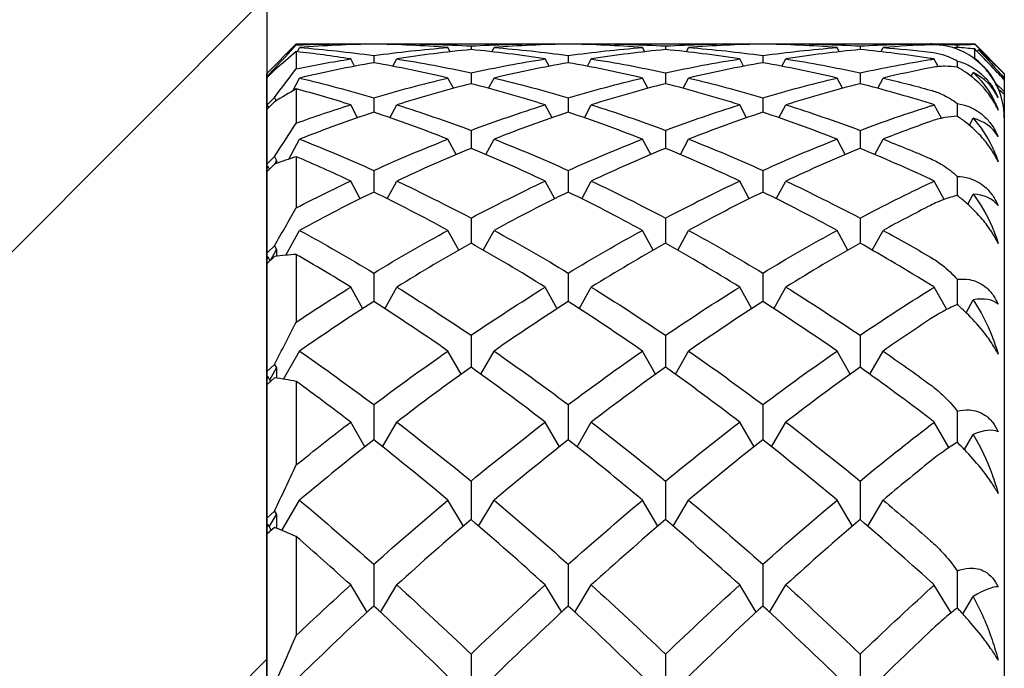
# Model space of a CAD drawing. Units: millimetres. Extents: x 75 to 778, y 133 to 588.
# Drawn here: x 544 to 551, y 553 to 558 of the extents above; entities that cross this region are included whole.
import ezdxf

# ---------------------------------------------------------------- set-up
doc = ezdxf.new("R2010")
doc.units = ezdxf.units.MM
doc.header["$LTSCALE"] = 0.5

msp = doc.modelspace()

# ---------------------------------------------------------------- hatches: boundary and pattern name
h = msp.add_hatch()
h.set_pattern_fill('ANSI31', color=256, scale=25.4, style=0)
h.set_pattern_definition([(45, (78.412, 104.0526), (-2.245064, 2.245064), [])])
h.paths.add_polyline_path([(545.5347, 581.3841), (462.0347, 581.3841), (462.0347, 481.3841), (545.5347, 481.3841), (545.5347, 511.3841), (492.0347, 511.3841), (492.0347, 551.3841), (545.5347, 551.3841)])

# ---------------------------------------------------------------- linework, layer by layer
for p, q in [((545.5347, 581.3841), (545.5347, 551.3841)), ((545.5347, 557.1841), (545.7347, 557.3841)), ((545.7347, 557.3841), (545.7347, 557.3766)), ((545.7347, 557.3841), (546.0873, 557.3841)), ((546.0873, 557.3841), (546.4326, 557.3841)), ((546.1065, 557.3789), (546.1038, 557.384)), ((546.4135, 557.3789), (546.4161, 557.384)), ((546.4326, 557.3841), (547.406, 557.3841)), ((546.9193, 557.3698), (546.9193, 557.3456)), ((547.406, 557.3841), (547.7513, 557.3841)), ((547.4252, 557.3789), (547.4225, 557.384)), ((547.7321, 557.3789), (547.7348, 557.384)), ((547.7513, 557.3841), (548.7247, 557.3841)), ((548.238, 557.3698), (548.238, 557.3456)), ((548.7247, 557.3841), (549.07, 557.3841)), ((548.7438, 557.3789), (548.7412, 557.384)), ((549.0508, 557.3789), (549.0535, 557.384)), ((549.07, 557.3841), (550.0347, 557.3841)), ((549.5567, 557.3698), (549.5567, 557.3456)), ((550.0347, 557.3841), (550.3347, 557.3841)), ((550.0629, 557.3781), (550.0602, 557.3834)), ((550.216, 557.3778), (550.216, 557.3599)), ((550.3347, 557.3816), (550.3347, 557.3841)), ((550.5347, 557.1841), (550.3347, 557.3841)), ((545.7347, 557.3316), (545.7347, 557.216)), ((545.742, 557.3308), (545.7568, 557.3592)), ((546.26, 557.305), (546.26, 557.2561)), ((546.7779, 557.3308), (546.7631, 557.3592)), ((547.0607, 557.3308), (547.0755, 557.3592)), ((547.5787, 557.305), (547.5787, 557.2561)), ((548.0966, 557.3308), (548.0818, 557.3592)), ((548.3794, 557.3308), (548.3942, 557.3592)), ((548.8973, 557.305), (548.8973, 557.2561)), ((549.4153, 557.3308), (549.4005, 557.3592)), ((549.6981, 557.3308), (549.7128, 557.3592)), ((550.3347, 557.2841), (550.3347, 557.35)), ((550.3521, 557.3318), (550.3593, 557.3457)), ((546.1298, 557.2322), (546.1038, 557.282)), ((546.3901, 557.2322), (546.4161, 557.282)), ((547.4485, 557.2322), (547.4225, 557.282)), ((547.7088, 557.2322), (547.7348, 557.282)), ((548.7672, 557.2322), (548.7412, 557.282)), ((549.0275, 557.2322), (549.0535, 557.282)), ((550.087, 557.23), (550.0602, 557.2813)), ((550.216, 557.2686), (550.216, 557.2253)), ((550.3232, 557.29), (550.3241, 557.2917)), ((545.5347, 557.1642), (545.5872, 557.2166)), ((545.5872, 557.2065), (545.5347, 557.154)), ((545.5347, 557.1642), (545.5347, 557.1841)), ((545.5347, 557.1604), (545.5347, 557.1642)), ((545.5456, 557.165), (545.5438, 557.1685)), ((545.5872, 557.2166), (545.5908, 557.2096)), ((546.9193, 557.188), (546.9193, 557.1144)), ((548.238, 557.188), (548.238, 557.1144)), ((549.5567, 557.188), (549.5567, 557.1144)), ((550.3107, 557.1643), (550.3241, 557.19)), ((550.5347, 557.1841), (550.5347, 557.1834)), ((550.5347, 557.1834), (550.5347, 557.1814)), ((550.5347, 557.1814), (550.5347, 557.151)), ((545.5347, 557.1583), (545.5347, 557.1604)), ((545.5347, 557.154), (545.5347, 557.1583)), ((545.5347, 556.9696), (545.5347, 557.154)), ((545.711, 557.0655), (545.7568, 557.1526)), ((546.7997, 557.0831), (546.7631, 557.1526)), ((547.039, 557.0831), (547.0755, 557.1526)), ((548.1183, 557.0831), (548.0818, 557.1526)), ((548.3576, 557.0831), (548.3942, 557.1526)), ((549.437, 557.0831), (549.4005, 557.1526)), ((549.6763, 557.0831), (549.7128, 557.1526)), ((550.5347, 557.151), (550.5347, 557.141)), ((550.5347, 557.141), (550.5347, 557.0627)), ((545.7347, 557.0792), (545.7347, 556.8474)), ((550.5347, 557.0627), (550.5347, 557.0443)), ((550.5347, 557.0443), (550.5347, 556.9301)), ((545.5347, 556.9696), (545.5872, 557.0216)), ((545.5872, 556.9907), (545.5347, 556.9388)), ((545.5347, 556.9577), (545.5347, 556.9696)), ((545.5492, 556.9532), (545.5438, 556.9635)), ((545.5872, 557.0216), (545.5994, 556.9983)), ((546.1502, 556.8837), (546.1038, 556.9714)), ((546.26, 557.019), (546.26, 556.9209)), ((546.3697, 556.8837), (546.4161, 556.9714)), ((547.4689, 556.8837), (547.4225, 556.9714)), ((547.5787, 557.019), (547.5787, 556.9209)), ((547.6884, 556.8837), (547.7348, 556.9714)), ((548.7876, 556.8837), (548.7412, 556.9714)), ((548.8973, 557.019), (548.8973, 556.9209)), ((549.0071, 556.8837), (549.0535, 556.9714)), ((550.1082, 556.88), (550.0602, 556.9708)), ((550.216, 556.9802), (550.216, 556.8934)), ((545.5347, 556.9512), (545.5347, 556.9577)), ((545.5347, 556.9388), (545.5347, 556.9512)), ((545.5347, 556.569), (545.5347, 556.9388)), ((550.5347, 556.9039), (550.5343, 556.9043)), ((550.5347, 556.9301), (550.5347, 556.9039)), ((550.5347, 556.9039), (550.5347, 556.8841)), ((550.2987, 556.8324), (550.3241, 556.8806)), ((550.5347, 556.8841), (550.5347, 505.8841)), ((546.9193, 556.7984), (546.9193, 556.676)), ((548.238, 556.7984), (548.238, 556.676)), ((549.5567, 556.7984), (549.5567, 556.676)), ((545.6846, 556.6034), (545.7568, 556.7387)), ((546.8189, 556.6342), (546.7631, 556.7387)), ((547.0197, 556.6342), (547.0755, 556.7387)), ((548.1376, 556.6342), (548.0818, 556.7387)), ((548.3384, 556.6342), (548.3942, 556.7387)), ((549.4562, 556.6342), (549.4005, 556.7387)), ((549.6571, 556.6342), (549.7128, 556.7387)), ((545.5347, 556.569), (545.5872, 556.6202)), ((545.5347, 556.549), (545.5347, 556.569)), ((545.5872, 556.5689), (545.5347, 556.5177)), ((545.5861, 556.5678), (545.6006, 556.595)), ((545.5872, 556.6202), (545.6006, 556.595)), ((545.6006, 556.595), (545.6006, 556.5738)), ((545.7347, 556.62), (545.7347, 556.2739)), ((545.5347, 556.5382), (545.5347, 556.549)), ((545.5347, 556.5177), (545.5347, 556.5382)), ((545.5347, 555.9657), (545.5347, 556.5177)), ((545.5529, 556.5355), (545.5438, 556.5525)), ((546.26, 556.5266), (546.26, 556.3802)), ((547.5787, 556.5266), (547.5787, 556.3802)), ((548.8973, 556.5266), (548.8973, 556.3802)), ((546.1684, 556.3351), (546.1038, 556.4548)), ((546.3515, 556.3351), (546.4161, 556.4548)), ((547.4871, 556.3351), (547.4225, 556.4548)), ((547.6702, 556.3351), (547.7348, 556.4548)), ((548.8058, 556.3351), (548.7412, 556.4548)), ((548.9889, 556.3351), (549.0535, 556.4548)), ((550.127, 556.3304), (550.0602, 556.4542)), ((550.216, 556.4857), (550.216, 556.3561)), ((550.2871, 556.2972), (550.3241, 556.3658)), ((546.9193, 556.2042), (546.9193, 556.034)), ((548.238, 556.2042), (548.238, 556.034)), ((549.5567, 556.2042), (549.5567, 556.034)), ((545.6646, 555.9521), (545.7568, 556.1205)), ((546.8363, 555.9869), (546.7631, 556.1205)), ((547.0024, 555.9869), (547.0755, 556.1205)), ((548.1549, 555.9869), (548.0818, 556.1205)), ((548.321, 555.9869), (548.3942, 556.1205)), ((549.4736, 555.9869), (549.4005, 556.1205)), ((549.6397, 555.9869), (549.7128, 556.1205)), ((545.5347, 555.9657), (545.5872, 556.0157)), ((545.5347, 555.9377), (545.5347, 555.9657)), ((545.5619, 555.9202), (545.6006, 555.991)), ((545.5872, 556.0157), (545.6006, 555.991)), ((545.6006, 555.991), (545.6006, 555.9457)), ((545.5872, 555.9442), (545.5347, 555.8943)), ((545.5347, 555.9227), (545.5347, 555.9377)), ((545.5347, 555.8943), (545.5347, 555.9227)), ((545.5347, 555.1644), (545.5347, 555.8943)), ((545.5568, 555.9153), (545.5438, 555.9389)), ((545.7347, 555.9575), (545.7347, 555.4999)), ((546.26, 555.8318), (546.26, 555.6382)), ((547.5787, 555.8318), (547.5787, 555.6382)), ((548.8973, 555.8318), (548.8973, 555.6382)), ((550.216, 555.7892), (550.216, 555.6177)), ((546.1851, 555.5901), (546.1038, 555.7364)), ((546.3349, 555.5901), (546.4161, 555.7364)), ((547.5038, 555.5901), (547.4225, 555.7364)), ((547.6535, 555.5901), (547.7348, 555.7364)), ((548.8224, 555.5901), (548.7412, 555.7364)), ((548.9722, 555.5901), (549.0535, 555.7364)), ((550.1441, 555.5848), (550.0602, 555.7358)), ((550.2757, 555.5629), (550.3241, 555.6499)), ((546.9193, 555.4102), (546.9193, 555.1935)), ((548.238, 555.4102), (548.238, 555.1935)), ((549.5567, 555.4102), (549.5567, 555.1935)), ((545.6488, 555.1124), (545.7568, 555.3032)), ((546.8523, 555.1456), (546.7631, 555.3032)), ((546.9863, 555.1456), (547.0755, 555.3032)), ((548.171, 555.1456), (548.0818, 555.3032)), ((548.305, 555.1456), (548.3942, 555.3032)), ((549.4897, 555.1456), (549.4005, 555.3032)), ((549.6237, 555.1456), (549.7128, 555.3032)), ((545.5347, 555.1644), (545.5872, 555.2128)), ((545.5347, 555.1288), (545.5347, 555.1644)), ((545.5549, 555.108), (545.6006, 555.189)), ((545.5872, 555.2128), (545.6006, 555.189)), ((545.6006, 555.189), (545.6006, 555.1199)), ((545.5347, 555.1097), (545.5347, 555.1288)), ((545.5872, 555.1218), (545.5347, 555.0736)), ((545.5347, 555.0736), (545.5347, 555.1097)), ((545.5608, 555.0976), (545.5438, 555.1276)), ((545.7347, 555.0972), (545.7347, 554.5318)), ((545.5347, 554.1716), (545.5347, 555.0736)), ((546.26, 554.9402), (546.26, 554.7009)), ((547.5787, 554.9402), (547.5787, 554.7009)), ((548.8973, 554.9402), (548.8973, 554.7009)), ((550.216, 554.8961), (550.216, 554.6842)), ((546.2006, 554.6543), (546.1038, 554.8219)), ((546.3193, 554.6543), (546.4161, 554.8219)), ((547.5193, 554.6543), (547.4225, 554.8219)), ((547.638, 554.6543), (547.7348, 554.8219)), ((548.838, 554.6543), (548.7412, 554.8219)), ((548.9567, 554.6543), (549.0535, 554.8219)), ((550.1597, 554.649), (550.0602, 554.8213)), ((550.2646, 554.6355), (550.3241, 554.7387)), ((546.9193, 554.4227), (546.9193, 554.1614)), ((548.238, 554.4227), (548.238, 554.1614)), ((549.5567, 554.4227), (549.5567, 554.1614)), ((545.6358, 554.0886), (545.7568, 554.2933)), ((546.8674, 554.1169), (546.7631, 554.2933)), ((546.9712, 554.1169), (547.0755, 554.2933)), ((548.1861, 554.1169), (548.0818, 554.2933)), ((548.2899, 554.1169), (548.3942, 554.2933)), ((549.5047, 554.1169), (549.4005, 554.2933)), ((549.6086, 554.1169), (549.7128, 554.2933)), ((545.5347, 554.1716), (545.5872, 554.218)), ((545.5347, 554.1286), (545.5347, 554.1716)), ((545.5516, 554.112), (545.6006, 554.1952)), ((545.5872, 554.218), (545.6006, 554.1952)), ((545.6006, 554.1952), (545.6006, 554.1029)), ((545.5347, 554.1056), (545.5347, 554.1286)), ((545.5872, 554.1083), (545.5347, 554.0621)), ((545.5347, 554.0621), (545.5347, 554.1056)), ((545.5652, 554.089), (545.5438, 554.1252)), ((545.5347, 552.9954), (545.5347, 554.0621)), ((545.7347, 554.046), (545.7347, 553.3772)), ((546.26, 553.8589), (546.26, 553.5759)), ((547.5787, 553.8589), (547.5787, 553.5759)), ((548.8973, 553.8589), (548.8973, 553.5759)), ((550.216, 553.8137), (550.216, 553.5632)), ((546.2153, 553.5346), (546.1038, 553.7187)), ((546.3046, 553.5346), (546.4161, 553.7187)), ((547.534, 553.5346), (547.4225, 553.7187)), ((547.6233, 553.5346), (547.7348, 553.7187)), ((548.8527, 553.5346), (548.7412, 553.7187)), ((548.942, 553.5346), (549.0535, 553.7187)), ((550.1742, 553.5299), (550.0602, 553.7181)), ((550.2534, 553.5226), (550.3241, 553.6394)), ((546.9193, 553.2498), (546.9193, 552.9458)), ((548.238, 553.2498), (548.238, 552.9458)), ((549.5567, 553.2498), (549.5567, 552.9458))]:
    msp.add_line(p, q)
for start, end in [(89.00256, 90), (0, 52.93264)]:
    msp.add_arc((550.0347, 556.8841), 0.5, start, end)
for points in [[(545.5872, 557.2166), (545.6365, 557.271), (545.6856, 557.3244), (545.7347, 557.3766)], [(545.7347, 557.3833), (545.7109, 557.36), (545.6871, 557.3365), (545.6633, 557.3127)], [(545.7347, 557.3766), (545.8577, 557.3818), (545.9808, 557.3843), (546.1038, 557.384)], [(546.26, 557.3829), (546.0922, 557.3801), (545.9245, 557.3721), (545.7568, 557.3592)], [(546.1047, 557.3824), (546.1261, 557.382), (546.1476, 557.3814), (546.1691, 557.3808)], [(546.7631, 557.3592), (546.5954, 557.3721), (546.4277, 557.3801), (546.26, 557.3829)], [(546.3509, 557.3808), (546.3723, 557.3814), (546.3938, 557.382), (546.4153, 557.3824)], [(546.4161, 557.384), (546.5839, 557.3844), (546.7516, 557.3796), (546.9193, 557.3698)], [(546.9193, 557.3698), (547.087, 557.3796), (547.2548, 557.3844), (547.4225, 557.384)], [(547.5787, 557.3829), (547.4109, 557.3801), (547.2432, 557.3721), (547.0755, 557.3592)], [(547.4233, 557.3824), (547.4448, 557.382), (547.4663, 557.3814), (547.4877, 557.3808)], [(548.0818, 557.3592), (547.9141, 557.3721), (547.7464, 557.3801), (547.5787, 557.3829)], [(547.6696, 557.3808), (547.691, 557.3814), (547.7125, 557.382), (547.734, 557.3824)], [(547.7348, 557.384), (547.9025, 557.3844), (548.0703, 557.3796), (548.238, 557.3698)], [(548.238, 557.3698), (548.4057, 557.3796), (548.5734, 557.3844), (548.7412, 557.384)], [(548.8973, 557.3829), (548.7296, 557.3801), (548.5619, 557.3721), (548.3942, 557.3592)], [(548.742, 557.3824), (548.7635, 557.382), (548.785, 557.3814), (548.8064, 557.3808)], [(549.4005, 557.3592), (549.2328, 557.3721), (549.0651, 557.3801), (548.8973, 557.3829)], [(548.9882, 557.3808), (549.0097, 557.3814), (549.0312, 557.382), (549.0526, 557.3824)], [(549.0535, 557.384), (549.2212, 557.3844), (549.3889, 557.3796), (549.5567, 557.3698)], [(549.5567, 557.3698), (549.716, 557.3791), (549.8754, 557.3839), (550.0347, 557.384)], [(550.0347, 557.3778), (549.9274, 557.3737), (549.8201, 557.3675), (549.7128, 557.3592)], [(550.0347, 557.384), (550.0431, 557.3841), (550.0516, 557.3838), (550.0602, 557.3834)], [(550.0607, 557.3824), (550.1125, 557.3814), (550.1642, 557.3798), (550.216, 557.3778)], [(550.216, 557.3778), (550.2556, 557.3794), (550.2951, 557.3806), (550.3347, 557.3816)], [(550.3347, 557.3816), (550.4013, 557.3158), (550.468, 557.2497), (550.5347, 557.1834)], [(545.7347, 557.3316), (545.6856, 557.291), (545.6365, 557.2493), (545.5872, 557.2065)], [(546.1038, 557.282), (545.9808, 557.3013), (545.8577, 557.3178), (545.7347, 557.3316)], [(545.7568, 557.3592), (545.9245, 557.3462), (546.0922, 557.3281), (546.26, 557.305)], [(546.26, 557.305), (546.4277, 557.3281), (546.5954, 557.3462), (546.7631, 557.3592)], [(546.9193, 557.3456), (546.7516, 557.3295), (546.5839, 557.3083), (546.4161, 557.282)], [(547.4225, 557.282), (547.2548, 557.3083), (547.087, 557.3295), (546.9193, 557.3456)], [(547.0755, 557.3592), (547.2432, 557.3462), (547.4109, 557.3281), (547.5787, 557.305)], [(547.5787, 557.305), (547.7464, 557.3281), (547.9141, 557.3462), (548.0818, 557.3592)], [(548.238, 557.3456), (548.0703, 557.3295), (547.9025, 557.3083), (547.7348, 557.282)], [(548.7412, 557.282), (548.5734, 557.3083), (548.4057, 557.3295), (548.238, 557.3456)], [(548.3942, 557.3592), (548.5619, 557.3462), (548.7296, 557.3281), (548.8973, 557.305)], [(548.8973, 557.305), (549.0651, 557.3281), (549.2328, 557.3462), (549.4005, 557.3592)], [(549.5567, 557.3456), (549.3889, 557.3295), (549.2212, 557.3083), (549.0535, 557.282)], [(550.0347, 557.2859), (549.8754, 557.3104), (549.716, 557.3303), (549.5567, 557.3456)], [(549.7128, 557.3592), (549.8201, 557.3509), (549.9274, 557.3405), (550.0347, 557.328)], [(550.216, 557.3599), (550.2074, 557.3592), (550.1988, 557.3585), (550.1902, 557.3578)], [(550.3347, 557.35), (550.2951, 557.3535), (550.2556, 557.3568), (550.216, 557.3599)], [(550.5347, 557.141), (550.468, 557.2109), (550.4013, 557.2805), (550.3347, 557.35)], [(550.3593, 557.3457), (550.4176, 557.2823), (550.4761, 557.2174), (550.5347, 557.151)], [(550.5347, 557.1814), (550.4761, 557.2377), (550.4176, 557.2925), (550.3593, 557.3457)], [(545.7347, 557.216), (545.8577, 557.2407), (545.9808, 557.2627), (546.1038, 557.282)], [(546.26, 557.2561), (546.0922, 557.2266), (545.9245, 557.1922), (545.7568, 557.1526)], [(546.7631, 557.1526), (546.5954, 557.1922), (546.4277, 557.2266), (546.26, 557.2561)], [(546.4161, 557.282), (546.5839, 557.2557), (546.7516, 557.2244), (546.9193, 557.188)], [(546.9193, 557.188), (547.087, 557.2244), (547.2548, 557.2557), (547.4225, 557.282)], [(547.5787, 557.2561), (547.4109, 557.2266), (547.2432, 557.1922), (547.0755, 557.1526)], [(548.0818, 557.1526), (547.9141, 557.1922), (547.7464, 557.2266), (547.5787, 557.2561)], [(547.7348, 557.282), (547.9025, 557.2557), (548.0703, 557.2244), (548.238, 557.188)], [(548.238, 557.188), (548.4057, 557.2244), (548.5734, 557.2557), (548.7412, 557.282)], [(548.8973, 557.2561), (548.7296, 557.2266), (548.5619, 557.1922), (548.3942, 557.1526)], [(549.4005, 557.1526), (549.2328, 557.1922), (549.0651, 557.2266), (548.8973, 557.2561)], [(549.0535, 557.282), (549.2212, 557.2557), (549.3889, 557.2244), (549.5567, 557.188)], [(549.5567, 557.188), (549.716, 557.2225), (549.8754, 557.2526), (550.0347, 557.278)], [(550.0602, 557.2813), (550.0516, 557.2831), (550.0431, 557.2846), (550.0347, 557.2859)], [(550.0347, 557.278), (550.0431, 557.2793), (550.0516, 557.2805), (550.0602, 557.2813)], [(545.5438, 557.1685), (545.5408, 557.1658), (545.5377, 557.1631), (545.5347, 557.1604)], [(545.5347, 557.1583), (545.5377, 557.1617), (545.5408, 557.1651), (545.5438, 557.1685)], [(545.5872, 557.0216), (545.6365, 557.0875), (545.6856, 557.1523), (545.7347, 557.216)], [(550.0347, 557.2223), (549.9274, 557.2011), (549.8201, 557.1779), (549.7128, 557.1526)], [(550.493, 557.0215), (550.4564, 557.0952), (550.398, 557.1536), (550.3241, 557.19)], [(545.7568, 557.1526), (545.9245, 557.1131), (546.0922, 557.0686), (546.26, 557.019)], [(546.26, 557.019), (546.4277, 557.0686), (546.5954, 557.1131), (546.7631, 557.1526)], [(546.9193, 557.1144), (546.7516, 557.0718), (546.5839, 557.0241), (546.4161, 556.9714)], [(547.4225, 556.9714), (547.2548, 557.0241), (547.087, 557.0718), (546.9193, 557.1144)], [(547.0755, 557.1526), (547.2432, 557.1131), (547.4109, 557.0686), (547.5787, 557.019)], [(547.5787, 557.019), (547.7464, 557.0686), (547.9141, 557.1131), (548.0818, 557.1526)], [(548.238, 557.1144), (548.0703, 557.0718), (547.9025, 557.0241), (547.7348, 556.9714)], [(548.7412, 556.9714), (548.5734, 557.0241), (548.4057, 557.0718), (548.238, 557.1144)], [(548.3942, 557.1526), (548.5619, 557.1131), (548.7296, 557.0686), (548.8973, 557.019)], [(548.8973, 557.019), (549.0651, 557.0686), (549.2328, 557.1131), (549.4005, 557.1526)], [(549.5567, 557.1144), (549.3889, 557.0718), (549.2212, 557.0241), (549.0535, 556.9714)], [(550.0347, 556.9793), (549.8754, 557.0288), (549.716, 557.0739), (549.5567, 557.1144)], [(549.7128, 557.1526), (549.8201, 557.1274), (549.9274, 557.1), (550.0347, 557.0706)], [(550.4789, 557.1136), (550.4975, 557.0967), (550.5161, 557.0797), (550.5347, 557.0627)], [(545.7347, 557.0792), (545.6856, 557.0509), (545.6365, 557.0214), (545.5872, 556.9907)], [(546.1038, 556.9714), (545.9808, 557.0101), (545.8577, 557.046), (545.7347, 557.0792)], [(550.5347, 557.0443), (550.5228, 557.0529), (550.5108, 557.0614), (550.4989, 557.0698)], [(545.5438, 556.9635), (545.5408, 556.9615), (545.5377, 556.9596), (545.5347, 556.9577)], [(545.5347, 556.9512), (545.5377, 556.9553), (545.5408, 556.9594), (545.5438, 556.9635)], [(545.7347, 556.8474), (545.8577, 556.8914), (545.9808, 556.9328), (546.1038, 556.9714)], [(546.4161, 556.9714), (546.5839, 556.9187), (546.7516, 556.8611), (546.9193, 556.7984)], [(546.9193, 556.7984), (547.087, 556.8611), (547.2548, 556.9187), (547.4225, 556.9714)], [(547.7348, 556.9714), (547.9025, 556.9187), (548.0703, 556.8611), (548.238, 556.7984)], [(548.238, 556.7984), (548.4057, 556.8611), (548.5734, 556.9187), (548.7412, 556.9714)], [(549.0535, 556.9714), (549.2212, 556.9187), (549.3889, 556.8611), (549.5567, 556.7984)], [(549.5567, 556.7984), (549.716, 556.8579), (549.8754, 556.913), (550.0347, 556.9635)], [(550.0602, 556.9708), (550.0516, 556.9738), (550.0431, 556.9767), (550.0347, 556.9793)], [(550.0347, 556.9635), (550.0431, 556.9661), (550.0516, 556.9686), (550.0602, 556.9708)], [(546.26, 556.9209), (546.0922, 556.8651), (545.9245, 556.8044), (545.7568, 556.7387)], [(546.7631, 556.7387), (546.5954, 556.8044), (546.4277, 556.8651), (546.26, 556.9209)], [(547.5787, 556.9209), (547.4109, 556.8651), (547.2432, 556.8044), (547.0755, 556.7387)], [(548.0818, 556.7387), (547.9141, 556.8044), (547.7464, 556.8651), (547.5787, 556.9209)], [(548.8973, 556.9209), (548.7296, 556.8651), (548.5619, 556.8044), (548.3942, 556.7387)], [(549.4005, 556.7387), (549.2328, 556.8044), (549.0651, 556.8651), (548.8973, 556.9209)], [(550.5322, 556.9334), (550.5331, 556.9323), (550.5339, 556.9312), (550.5347, 556.9301)], [(545.5872, 556.6202), (545.6365, 556.697), (545.6856, 556.7727), (545.7347, 556.8474)], [(550.0347, 556.8587), (549.9274, 556.8207), (549.8201, 556.7807), (549.7128, 556.7387)], [(550.493, 556.7576), (550.4564, 556.818), (550.398, 556.8606), (550.3241, 556.8806)], [(545.7568, 556.7387), (545.9245, 556.6729), (546.0922, 556.6022), (546.26, 556.5266)], [(546.26, 556.5266), (546.4277, 556.6022), (546.5954, 556.6729), (546.7631, 556.7387)], [(547.0755, 556.7387), (547.2432, 556.6729), (547.4109, 556.6022), (547.5787, 556.5266)], [(547.5787, 556.5266), (547.7464, 556.6022), (547.9141, 556.6729), (548.0818, 556.7387)], [(548.3942, 556.7387), (548.5619, 556.6729), (548.7296, 556.6022), (548.8973, 556.5266)], [(548.8973, 556.5266), (549.0651, 556.6022), (549.2328, 556.6729), (549.4005, 556.7387)], [(549.7128, 556.7387), (549.8201, 556.6966), (549.9274, 556.6525), (550.0347, 556.6065)], [(546.9193, 556.676), (546.7516, 556.6072), (546.5839, 556.5335), (546.4161, 556.4548)], [(547.4225, 556.4548), (547.2548, 556.5335), (547.087, 556.6072), (546.9193, 556.676)], [(548.238, 556.676), (548.0703, 556.6072), (547.9025, 556.5335), (547.7348, 556.4548)], [(548.7412, 556.4548), (548.5734, 556.5335), (548.4057, 556.6072), (548.238, 556.676)], [(549.5567, 556.676), (549.3889, 556.6072), (549.2212, 556.5335), (549.0535, 556.4548)], [(550.0347, 556.4666), (549.8754, 556.5408), (549.716, 556.6107), (549.5567, 556.676)], [(545.7347, 556.62), (545.6856, 556.6041), (545.6365, 556.5871), (545.5872, 556.5689)], [(546.1038, 556.4548), (545.9808, 556.5125), (545.8577, 556.5676), (545.7347, 556.62)], [(545.5438, 556.5525), (545.5408, 556.5514), (545.5377, 556.5502), (545.5347, 556.549)], [(545.5347, 556.5382), (545.5377, 556.543), (545.5408, 556.5478), (545.5438, 556.5525)], [(545.7347, 556.2739), (545.8577, 556.3368), (545.9808, 556.3971), (546.1038, 556.4548)], [(546.4161, 556.4548), (546.5839, 556.3762), (546.7516, 556.2926), (546.9193, 556.2042)], [(546.9193, 556.2042), (547.087, 556.2926), (547.2548, 556.3762), (547.4225, 556.4548)], [(547.7348, 556.4548), (547.9025, 556.3762), (548.0703, 556.2926), (548.238, 556.2042)], [(548.238, 556.2042), (548.4057, 556.2926), (548.5734, 556.3762), (548.7412, 556.4548)], [(549.0535, 556.4548), (549.2212, 556.3762), (549.3889, 556.2926), (549.5567, 556.2042)], [(549.5567, 556.2042), (549.716, 556.2882), (549.8754, 556.3678), (550.0347, 556.443)], [(550.0602, 556.4542), (550.0516, 556.4585), (550.0431, 556.4627), (550.0347, 556.4666)], [(550.0347, 556.443), (550.0431, 556.447), (550.0516, 556.4507), (550.0602, 556.4542)], [(546.26, 556.3802), (546.0922, 556.2985), (545.9245, 556.2119), (545.7568, 556.1205)], [(546.7631, 556.1205), (546.5954, 556.2119), (546.4277, 556.2985), (546.26, 556.3802)], [(547.5787, 556.3802), (547.4109, 556.2985), (547.2432, 556.2119), (547.0755, 556.1205)], [(548.0818, 556.1205), (547.9141, 556.2119), (547.7464, 556.2985), (547.5787, 556.3802)], [(548.8973, 556.3802), (548.7296, 556.2985), (548.5619, 556.2119), (548.3942, 556.1205)], [(549.4005, 556.1205), (549.2328, 556.2119), (549.0651, 556.2985), (548.8973, 556.3802)], [(550.493, 556.2895), (550.4564, 556.336), (550.398, 556.3625), (550.3241, 556.3658)], [(545.5872, 556.0157), (545.6365, 556.1027), (545.6856, 556.1887), (545.7347, 556.2739)], [(550.0347, 556.29), (549.9274, 556.2355), (549.8201, 556.179), (549.7128, 556.1205)], [(545.7568, 556.1205), (545.9245, 556.0291), (546.0922, 555.9329), (546.26, 555.8318)], [(546.26, 555.8318), (546.4277, 555.9329), (546.5954, 556.0291), (546.7631, 556.1205)], [(547.0755, 556.1205), (547.2432, 556.0291), (547.4109, 555.9329), (547.5787, 555.8318)], [(547.5787, 555.8318), (547.7464, 555.9329), (547.9141, 556.0291), (548.0818, 556.1205)], [(548.3942, 556.1205), (548.5619, 556.0291), (548.7296, 555.9329), (548.8973, 555.8318)], [(548.8973, 555.8318), (549.0651, 555.9329), (549.2328, 556.0291), (549.4005, 556.1205)], [(549.7128, 556.1205), (549.8201, 556.0621), (549.9274, 556.0016), (550.0347, 555.9392)], [(546.9193, 556.034), (546.7516, 555.9396), (546.5839, 555.8404), (546.4161, 555.7364)], [(547.4225, 555.7364), (547.2548, 555.8404), (547.087, 555.9396), (546.9193, 556.034)], [(548.238, 556.034), (548.0703, 555.9396), (547.9025, 555.8404), (547.7348, 555.7364)], [(548.7412, 555.7364), (548.5734, 555.8404), (548.4057, 555.9396), (548.238, 556.034)], [(549.5567, 556.034), (549.3889, 555.9396), (549.2212, 555.8404), (549.0535, 555.7364)], [(550.0347, 555.752), (549.8754, 555.8503), (549.716, 555.9443), (549.5567, 556.034)], [(545.5438, 555.9389), (545.5408, 555.9385), (545.5377, 555.9381), (545.5347, 555.9377)], [(545.5347, 555.9227), (545.5377, 555.9281), (545.5408, 555.9335), (545.5438, 555.9389)], [(545.7347, 555.9575), (545.6856, 555.9543), (545.6365, 555.9498), (545.5872, 555.9442)], [(546.1038, 555.7364), (545.9808, 555.8127), (545.8577, 555.8864), (545.7347, 555.9575)], [(545.7347, 555.4999), (545.8577, 555.5813), (545.9808, 555.6601), (546.1038, 555.7364)], [(546.4161, 555.7364), (546.5839, 555.6324), (546.7516, 555.5237), (546.9193, 555.4102)], [(546.9193, 555.4102), (547.087, 555.5237), (547.2548, 555.6324), (547.4225, 555.7364)], [(547.7348, 555.7364), (547.9025, 555.6324), (548.0703, 555.5237), (548.238, 555.4102)], [(548.238, 555.4102), (548.4057, 555.5237), (548.5734, 555.6324), (548.7412, 555.7364)], [(549.0535, 555.7364), (549.2212, 555.6324), (549.3889, 555.5237), (549.5567, 555.4102)], [(549.5567, 555.4102), (549.716, 555.518), (549.8754, 555.6215), (550.0347, 555.7208)], [(550.0602, 555.7358), (550.0516, 555.7414), (550.0431, 555.7468), (550.0347, 555.752)], [(550.0347, 555.7208), (550.0431, 555.726), (550.0516, 555.731), (550.0602, 555.7358)], [(546.26, 555.6382), (546.0922, 555.5313), (545.9245, 555.4196), (545.7568, 555.3032)], [(546.7631, 555.3032), (546.5954, 555.4196), (546.4277, 555.5313), (546.26, 555.6382)], [(547.5787, 555.6382), (547.4109, 555.5313), (547.2432, 555.4196), (547.0755, 555.3032)], [(548.0818, 555.3032), (547.9141, 555.4196), (547.7464, 555.5313), (547.5787, 555.6382)], [(548.8973, 555.6382), (548.7296, 555.5313), (548.5619, 555.4196), (548.3942, 555.3032)], [(549.4005, 555.3032), (549.2328, 555.4196), (549.0651, 555.5313), (548.8973, 555.6382)], [(550.493, 555.6208), (550.4564, 555.6532), (550.398, 555.6633), (550.3241, 555.6499)], [(545.5872, 555.2128), (545.6365, 555.3093), (545.6856, 555.405), (545.7347, 555.4999)], [(550.0347, 555.5207), (549.9274, 555.4502), (549.8201, 555.3777), (549.7128, 555.3032)], [(545.7568, 555.3032), (545.9245, 555.1869), (546.0922, 555.0658), (546.26, 554.9402)], [(546.26, 554.9402), (546.4277, 555.0658), (546.5954, 555.1869), (546.7631, 555.3032)], [(547.0755, 555.3032), (547.2432, 555.1869), (547.4109, 555.0658), (547.5787, 554.9402)], [(547.5787, 554.9402), (547.7464, 555.0658), (547.9141, 555.1869), (548.0818, 555.3032)], [(548.3942, 555.3032), (548.5619, 555.1869), (548.7296, 555.0658), (548.8973, 554.9402)], [(548.8973, 554.9402), (549.0651, 555.0658), (549.2328, 555.1869), (549.4005, 555.3032)], [(549.7128, 555.3032), (549.8201, 555.2288), (549.9274, 555.1525), (550.0347, 555.0742)], [(546.9193, 555.1935), (546.7516, 555.0743), (546.5839, 554.9504), (546.4161, 554.8219)], [(547.4225, 554.8219), (547.2548, 554.9504), (547.087, 555.0743), (546.9193, 555.1935)], [(548.238, 555.1935), (548.0703, 555.0743), (547.9025, 554.9504), (547.7348, 554.8219)], [(548.7412, 554.8219), (548.5734, 554.9504), (548.4057, 555.0743), (548.238, 555.1935)], [(549.5567, 555.1935), (549.3889, 555.0743), (549.2212, 554.9504), (549.0535, 554.8219)], [(550.0347, 554.8411), (549.8754, 554.9627), (549.716, 555.0802), (549.5567, 555.1935)], [(545.5438, 555.1276), (545.5408, 555.128), (545.5377, 555.1284), (545.5347, 555.1288)], [(545.5347, 555.1097), (545.5377, 555.1157), (545.5408, 555.1216), (545.5438, 555.1276)], [(545.7347, 555.0972), (545.6856, 555.1066), (545.6365, 555.1148), (545.5872, 555.1218)], [(546.1038, 554.8219), (545.9808, 554.9161), (545.8577, 555.0079), (545.7347, 555.0972)], [(550.0602, 554.8213), (550.0516, 554.8281), (550.0431, 554.8347), (550.0347, 554.8411)], [(545.7347, 554.5318), (545.8577, 554.6309), (545.9808, 554.7276), (546.1038, 554.8219)], [(546.4161, 554.8219), (546.5839, 554.6934), (546.7516, 554.5603), (546.9193, 554.4227)], [(546.9193, 554.4227), (547.087, 554.5603), (547.2548, 554.6934), (547.4225, 554.8219)], [(547.7348, 554.8219), (547.9025, 554.6934), (548.0703, 554.5603), (548.238, 554.4227)], [(548.238, 554.4227), (548.4057, 554.5603), (548.5734, 554.6934), (548.7412, 554.8219)], [(549.0535, 554.8219), (549.2212, 554.6934), (549.3889, 554.5603), (549.5567, 554.4227)], [(549.5567, 554.4227), (549.716, 554.5534), (549.8754, 554.6801), (550.0347, 554.8026)], [(550.0347, 554.8026), (550.0431, 554.809), (550.0516, 554.8153), (550.0602, 554.8213)], [(550.493, 554.757), (550.4564, 554.7749), (550.398, 554.7686), (550.3241, 554.7387)], [(546.26, 554.7009), (546.0922, 554.5696), (545.9245, 554.4337), (545.7568, 554.2933)], [(546.7631, 554.2933), (546.5954, 554.4337), (546.4277, 554.5696), (546.26, 554.7009)], [(547.5787, 554.7009), (547.4109, 554.5696), (547.2432, 554.4337), (547.0755, 554.2933)], [(548.0818, 554.2933), (547.9141, 554.4337), (547.7464, 554.5696), (547.5787, 554.7009)], [(548.8973, 554.7009), (548.7296, 554.5696), (548.5619, 554.4337), (548.3942, 554.2933)], [(549.4005, 554.2933), (549.2328, 554.4337), (549.0651, 554.5696), (548.8973, 554.7009)], [(545.5872, 554.218), (545.6365, 554.3234), (545.6856, 554.428), (545.7347, 554.5318)], [(550.0347, 554.5572), (549.9274, 554.4711), (549.8201, 554.3831), (549.7128, 554.2933)], [(545.7568, 554.2933), (545.9245, 554.153), (546.0922, 554.0081), (546.26, 553.8589)], [(546.26, 553.8589), (546.4277, 554.0081), (546.5954, 554.153), (546.7631, 554.2933)], [(547.0755, 554.2933), (547.2432, 554.153), (547.4109, 554.0081), (547.5787, 553.8589)], [(547.5787, 553.8589), (547.7464, 554.0081), (547.9141, 554.153), (548.0818, 554.2933)], [(548.3942, 554.2933), (548.5619, 554.153), (548.7296, 554.0081), (548.8973, 553.8589)], [(548.8973, 553.8589), (549.0651, 554.0081), (549.2328, 554.153), (549.4005, 554.2933)], [(549.7128, 554.2933), (549.8201, 554.2036), (549.9274, 554.1119), (550.0347, 554.0185)], [(546.9193, 554.1614), (546.7516, 554.0182), (546.5839, 553.8706), (546.4161, 553.7187)], [(547.4225, 553.7187), (547.2548, 553.8706), (547.087, 554.0182), (546.9193, 554.1614)], [(548.238, 554.1614), (548.0703, 554.0182), (547.9025, 553.8706), (547.7348, 553.7187)], [(548.7412, 553.7187), (548.5734, 553.8706), (548.4057, 554.0182), (548.238, 554.1614)], [(549.5567, 554.1614), (549.3889, 554.0182), (549.2212, 553.8706), (549.0535, 553.7187)], [(550.0347, 553.7414), (549.8754, 553.8854), (549.716, 554.0254), (549.5567, 554.1614)], [(545.5438, 554.1252), (545.5408, 554.1263), (545.5377, 554.1275), (545.5347, 554.1286)], [(545.5347, 554.1056), (545.5377, 554.1121), (545.5408, 554.1186), (545.5438, 554.1252)], [(545.7347, 554.046), (545.6856, 554.068), (545.6365, 554.0887), (545.5872, 554.1083)], [(546.1038, 553.7187), (545.9808, 553.8301), (545.8577, 553.9393), (545.7347, 554.046)], [(545.7347, 553.3772), (545.8577, 553.4934), (545.9808, 553.6072), (546.1038, 553.7187)], [(546.4161, 553.7187), (546.5839, 553.5667), (546.7516, 553.4104), (546.9193, 553.2498)], [(546.9193, 553.2498), (547.087, 553.4104), (547.2548, 553.5667), (547.4225, 553.7187)], [(547.7348, 553.7187), (547.9025, 553.5667), (548.0703, 553.4104), (548.238, 553.2498)], [(548.238, 553.2498), (548.4057, 553.4104), (548.5734, 553.5667), (548.7412, 553.7187)], [(549.0535, 553.7187), (549.2212, 553.5667), (549.3889, 553.4104), (549.5567, 553.2498)], [(549.5567, 553.2498), (549.716, 553.4024), (549.8754, 553.5511), (550.0347, 553.6959)], [(550.0602, 553.7181), (550.0516, 553.7261), (550.0431, 553.7338), (550.0347, 553.7414)], [(550.0347, 553.6959), (550.0431, 553.7035), (550.0516, 553.7109), (550.0602, 553.7181)], [(550.493, 553.705), (550.4564, 553.7083), (550.398, 553.6857), (550.3241, 553.6394)], [(546.26, 553.5759), (546.0922, 553.4213), (545.9245, 553.2623), (545.7568, 553.099)], [(546.7631, 553.099), (546.5954, 553.2623), (546.4277, 553.4213), (546.26, 553.5759)], [(547.5787, 553.5759), (547.4109, 553.4213), (547.2432, 553.2623), (547.0755, 553.099)], [(548.0818, 553.099), (547.9141, 553.2623), (547.7464, 553.4213), (547.5787, 553.5759)], [(548.8973, 553.5759), (548.7296, 553.4213), (548.5619, 553.2623), (548.3942, 553.099)], [(549.4005, 553.099), (549.2328, 553.2623), (549.0651, 553.4213), (548.8973, 553.5759)], [(545.5872, 553.0394), (545.6365, 553.1527), (545.6856, 553.2653), (545.7347, 553.3772)], [(550.0347, 553.407), (549.9274, 553.3061), (549.8201, 553.2034), (549.7128, 553.099)]]:
    msp.add_open_spline(points, degree=3)
for points, knots in [([(550.216, 557.3491), (550.189, 557.3591), (550.1609, 557.3667), (550.1151, 557.3745), (550.0978, 557.3764), (550.0653, 557.3783), (550.0501, 557.3784), (550.0347, 557.3778)], [0.07270989, 0.07270989, 0.07270989, 0.07270989, 0.08844732, 0.08844732, 0.09759171, 0.09759171, 0.10532556, 0.10532556, 0.10532556, 0.10532556]), ([(550.0347, 557.328), (550.0623, 557.3248), (550.0892, 557.3191), (550.1502, 557.3009), (550.1839, 557.2864), (550.216, 557.2686)], [0.00000938, 0.00000938, 0.00000938, 0.00000938, 0.01687227, 0.01687227, 0.03968058, 0.03968058, 0.03968058, 0.03968058]), ([(550.493, 557.08), (550.4808, 557.1078), (550.4662, 557.1343), (550.43, 557.1884), (550.4086, 557.2138), (550.3547, 557.2681), (550.3185, 557.2959), (550.2578, 557.3308), (550.2367, 557.3408), (550.216, 557.3491)], [0, 0, 0, 0, 0.00919832, 0.00919832, 0.01995584, 0.01995584, 0.03579832, 0.03579832, 0.04435969, 0.04435969, 0.04435969, 0.04435969]), ([(550.216, 557.2253), (550.189, 557.2301), (550.1609, 557.2325), (550.1151, 557.2322), (550.0978, 557.2312), (550.0653, 557.2276), (550.0501, 557.2253), (550.0347, 557.2223)], [0.07270989, 0.07270989, 0.07270989, 0.07270989, 0.08844732, 0.08844732, 0.09759171, 0.09759171, 0.10532556, 0.10532556, 0.10532556, 0.10532556]), ([(550.216, 557.2686), (550.2427, 557.2612), (550.2703, 557.2507), (550.3371, 557.2154), (550.3727, 557.1885), (550.4222, 557.1371), (550.44, 557.1151), (550.4702, 557.0685), (550.4825, 557.0456), (550.493, 557.0215)], [0.03431407, 0.03431407, 0.03431407, 0.03431407, 0.04830934, 0.04830934, 0.06809028, 0.06809028, 0.07983161, 0.07983161, 0.08990745, 0.08990745, 0.08990745, 0.08990745]), ([(550.3241, 557.2917), (550.3745, 557.2561), (550.418, 557.2105), (550.4673, 557.1337), (550.4811, 557.108), (550.493, 557.08)], [0.06718258, 0.06718258, 0.06718258, 0.06718258, 0.10884138, 0.10884138, 0.12700338, 0.12700338, 0.12700338, 0.12700338]), ([(550.493, 556.9357), (550.4808, 556.963), (550.4662, 556.9894), (550.43, 557.0446), (550.4086, 557.0711), (550.3547, 557.1292), (550.3185, 557.1604), (550.2578, 557.2018), (550.2367, 557.2144), (550.216, 557.2253)], [0, 0, 0, 0, 0.00919832, 0.00919832, 0.01995584, 0.01995584, 0.03579832, 0.03579832, 0.04435969, 0.04435969, 0.04435969, 0.04435969]), ([(550.3241, 557.19), (550.3745, 557.1437), (550.418, 557.0877), (550.4673, 556.9974), (550.4811, 556.9676), (550.493, 556.9357)], [0.06718258, 0.06718258, 0.06718258, 0.06718258, 0.10884138, 0.10884138, 0.12700338, 0.12700338, 0.12700338, 0.12700338]), ([(550.0347, 557.0706), (550.0623, 557.0631), (550.0892, 557.053), (550.1502, 557.0244), (550.1839, 557.004), (550.216, 556.9802)], [0.00000938, 0.00000938, 0.00000938, 0.00000938, 0.01687227, 0.01687227, 0.03968058, 0.03968058, 0.03968058, 0.03968058]), ([(550.216, 556.9802), (550.2427, 556.9763), (550.2703, 556.9692), (550.3371, 556.9414), (550.3727, 556.9181), (550.4222, 556.8705), (550.44, 556.8497), (550.4702, 556.8045), (550.4825, 556.7818), (550.493, 556.7576)], [0.03431407, 0.03431407, 0.03431407, 0.03431407, 0.04830934, 0.04830934, 0.06809028, 0.06809028, 0.07983161, 0.07983161, 0.08990745, 0.08990745, 0.08990745, 0.08990745]), ([(550.216, 556.8934), (550.189, 556.893), (550.1609, 556.8902), (550.1151, 556.8818), (550.0978, 556.8779), (550.0653, 556.8689), (550.0501, 556.8641), (550.0347, 556.8587)], [0.07270989, 0.07270989, 0.07270989, 0.07270989, 0.08844732, 0.08844732, 0.09759171, 0.09759171, 0.10532556, 0.10532556, 0.10532556, 0.10532556]), ([(550.493, 556.5857), (550.4808, 556.6122), (550.4662, 556.6385), (550.43, 556.6941), (550.4086, 556.7216), (550.3547, 556.783), (550.3185, 556.8173), (550.2578, 556.8651), (550.2367, 556.88), (550.216, 556.8934)], [0, 0, 0, 0, 0.00919832, 0.00919832, 0.01995584, 0.01995584, 0.03579832, 0.03579832, 0.04435969, 0.04435969, 0.04435969, 0.04435969]), ([(550.3241, 556.8806), (550.3745, 556.8238), (550.418, 556.758), (550.4673, 556.6549), (550.4811, 556.6213), (550.493, 556.5857)], [0.06718258, 0.06718258, 0.06718258, 0.06718258, 0.10884138, 0.10884138, 0.12700338, 0.12700338, 0.12700338, 0.12700338]), ([(550.0347, 556.6065), (550.0623, 556.5946), (550.0892, 556.5802), (550.1502, 556.5415), (550.1839, 556.5152), (550.216, 556.4857)], [0.00000938, 0.00000938, 0.00000938, 0.00000938, 0.01687227, 0.01687227, 0.03968058, 0.03968058, 0.03968058, 0.03968058]), ([(550.216, 556.4857), (550.2427, 556.4853), (550.2703, 556.4816), (550.3371, 556.4617), (550.3727, 556.442), (550.4222, 556.3988), (550.44, 556.3793), (550.4702, 556.3357), (550.4825, 556.3136), (550.493, 556.2895)], [0.03431407, 0.03431407, 0.03431407, 0.03431407, 0.04830934, 0.04830934, 0.06809028, 0.06809028, 0.07983161, 0.07983161, 0.08990745, 0.08990745, 0.08990745, 0.08990745]), ([(550.3241, 556.3658), (550.3745, 556.2991), (550.418, 556.2239), (550.4673, 556.1089), (550.4811, 556.0718), (550.493, 556.0328)], [0.06718258, 0.06718258, 0.06718258, 0.06718258, 0.10884138, 0.10884138, 0.12700338, 0.12700338, 0.12700338, 0.12700338]), ([(550.216, 556.3561), (550.189, 556.3504), (550.1609, 556.3425), (550.1151, 556.3261), (550.0978, 556.3193), (550.0653, 556.305), (550.0501, 556.2978), (550.0347, 556.29)], [0.07270989, 0.07270989, 0.07270989, 0.07270989, 0.08844732, 0.08844732, 0.09759171, 0.09759171, 0.10532556, 0.10532556, 0.10532556, 0.10532556]), ([(550.493, 556.0328), (550.4808, 556.0583), (550.4662, 556.0841), (550.43, 556.1399), (550.4086, 556.1681), (550.3547, 556.2324), (550.3185, 556.2694), (550.2578, 556.3231), (550.2367, 556.3404), (550.216, 556.3561)], [0, 0, 0, 0, 0.00919832, 0.00919832, 0.01995584, 0.01995584, 0.03579832, 0.03579832, 0.04435969, 0.04435969, 0.04435969, 0.04435969]), ([(550.0347, 555.9392), (550.0623, 555.9231), (550.0892, 555.9045), (550.1502, 555.856), (550.1839, 555.8242), (550.216, 555.7892)], [0.00000938, 0.00000938, 0.00000938, 0.00000938, 0.01687227, 0.01687227, 0.03968058, 0.03968058, 0.03968058, 0.03968058]), ([(550.216, 555.7892), (550.2427, 555.7922), (550.2703, 555.792), (550.3371, 555.7801), (550.3727, 555.7642), (550.4222, 555.7256), (550.44, 555.7076), (550.4702, 555.6661), (550.4825, 555.6446), (550.493, 555.6208)], [0.03431407, 0.03431407, 0.03431407, 0.03431407, 0.04830934, 0.04830934, 0.06809028, 0.06809028, 0.07983161, 0.07983161, 0.08990745, 0.08990745, 0.08990745, 0.08990745]), ([(550.3241, 555.6499), (550.3745, 555.5739), (550.418, 555.4899), (550.4673, 555.3638), (550.4811, 555.3234), (550.493, 555.2814)], [0.06718258, 0.06718258, 0.06718258, 0.06718258, 0.10884138, 0.10884138, 0.12700338, 0.12700338, 0.12700338, 0.12700338]), ([(550.216, 555.6177), (550.189, 555.6069), (550.1609, 555.5938), (550.1151, 555.5696), (550.0978, 555.5599), (550.0653, 555.5404), (550.0501, 555.5309), (550.0347, 555.5207)], [0.07270989, 0.07270989, 0.07270989, 0.07270989, 0.08844732, 0.08844732, 0.09759171, 0.09759171, 0.10532556, 0.10532556, 0.10532556, 0.10532556]), ([(550.493, 555.2814), (550.4808, 555.3058), (550.4662, 555.3309), (550.43, 555.3863), (550.4086, 555.4151), (550.3547, 555.4817), (550.3185, 555.5212), (550.2578, 555.5804), (550.2367, 555.5998), (550.216, 555.6177)], [0, 0, 0, 0, 0.00919832, 0.00919832, 0.01995584, 0.01995584, 0.03579832, 0.03579832, 0.04435969, 0.04435969, 0.04435969, 0.04435969]), ([(550.0347, 555.0742), (550.0623, 555.0541), (550.0892, 555.0314), (550.1502, 554.9735), (550.1839, 554.9363), (550.216, 554.8961)], [0.00000938, 0.00000938, 0.00000938, 0.00000938, 0.01687227, 0.01687227, 0.03968058, 0.03968058, 0.03968058, 0.03968058]), ([(550.216, 554.8961), (550.2427, 554.9026), (550.2703, 554.9059), (550.3371, 554.902), (550.3727, 554.8901), (550.4222, 554.8564), (550.44, 554.84), (550.4702, 554.801), (550.4825, 554.7803), (550.493, 554.757)], [0.03431407, 0.03431407, 0.03431407, 0.03431407, 0.04830934, 0.04830934, 0.06809028, 0.06809028, 0.07983161, 0.07983161, 0.08990745, 0.08990745, 0.08990745, 0.08990745]), ([(550.3241, 554.7387), (550.3745, 554.6538), (550.418, 554.5618), (550.4673, 554.4257), (550.4811, 554.3824), (550.493, 554.3376)], [0.06718258, 0.06718258, 0.06718258, 0.06718258, 0.10884138, 0.10884138, 0.12700338, 0.12700338, 0.12700338, 0.12700338]), ([(550.216, 554.6842), (550.189, 554.6683), (550.1609, 554.6503), (550.1151, 554.6184), (550.0978, 554.6059), (550.0653, 554.5814), (550.0501, 554.5696), (550.0347, 554.5572)], [0.07270989, 0.07270989, 0.07270989, 0.07270989, 0.08844732, 0.08844732, 0.09759171, 0.09759171, 0.10532556, 0.10532556, 0.10532556, 0.10532556]), ([(550.493, 554.3376), (550.4808, 554.3607), (550.4662, 554.3849), (550.43, 554.4395), (550.4086, 554.4686), (550.3547, 554.537), (550.3185, 554.5787), (550.2578, 554.6428), (550.2367, 554.6642), (550.216, 554.6842)], [0, 0, 0, 0, 0.00919832, 0.00919832, 0.01995584, 0.01995584, 0.03579832, 0.03579832, 0.04435969, 0.04435969, 0.04435969, 0.04435969]), ([(550.0347, 554.0185), (550.0623, 553.9944), (550.0892, 553.9679), (550.1502, 553.9011), (550.1839, 553.8588), (550.216, 553.8137)], [0.00000938, 0.00000938, 0.00000938, 0.00000938, 0.01687227, 0.01687227, 0.03968058, 0.03968058, 0.03968058, 0.03968058]), ([(550.216, 553.8137), (550.2427, 553.8237), (550.2703, 553.8304), (550.3371, 553.8346), (550.3727, 553.8267), (550.4222, 553.7983), (550.44, 553.7836), (550.4702, 553.7473), (550.4825, 553.7276), (550.493, 553.705)], [0.03431407, 0.03431407, 0.03431407, 0.03431407, 0.04830934, 0.04830934, 0.06809028, 0.06809028, 0.07983161, 0.07983161, 0.08990745, 0.08990745, 0.08990745, 0.08990745]), ([(550.3241, 553.6394), (550.3745, 553.5464), (550.418, 553.447), (550.4673, 553.3021), (550.4811, 553.2562), (550.493, 553.209)], [0.06718258, 0.06718258, 0.06718258, 0.06718258, 0.10884138, 0.10884138, 0.12700338, 0.12700338, 0.12700338, 0.12700338]), ([(550.216, 553.5632), (550.189, 553.5423), (550.1609, 553.5194), (550.1151, 553.4801), (550.0978, 553.4649), (550.0653, 553.4355), (550.0501, 553.4216), (550.0347, 553.407)], [0.07270989, 0.07270989, 0.07270989, 0.07270989, 0.08844732, 0.08844732, 0.09759171, 0.09759171, 0.10532556, 0.10532556, 0.10532556, 0.10532556]), ([(550.493, 553.209), (550.4808, 553.2305), (550.4662, 553.2537), (550.43, 553.3071), (550.4086, 553.3362), (550.3547, 553.4058), (550.3185, 553.4494), (550.2578, 553.518), (550.2367, 553.5412), (550.216, 553.5632)], [0, 0, 0, 0, 0.00919832, 0.00919832, 0.01995584, 0.01995584, 0.03579832, 0.03579832, 0.04435969, 0.04435969, 0.04435969, 0.04435969])]:
    msp.add_open_spline(points, degree=3, knots=knots)

doc.saveas('drawing.dxf')
